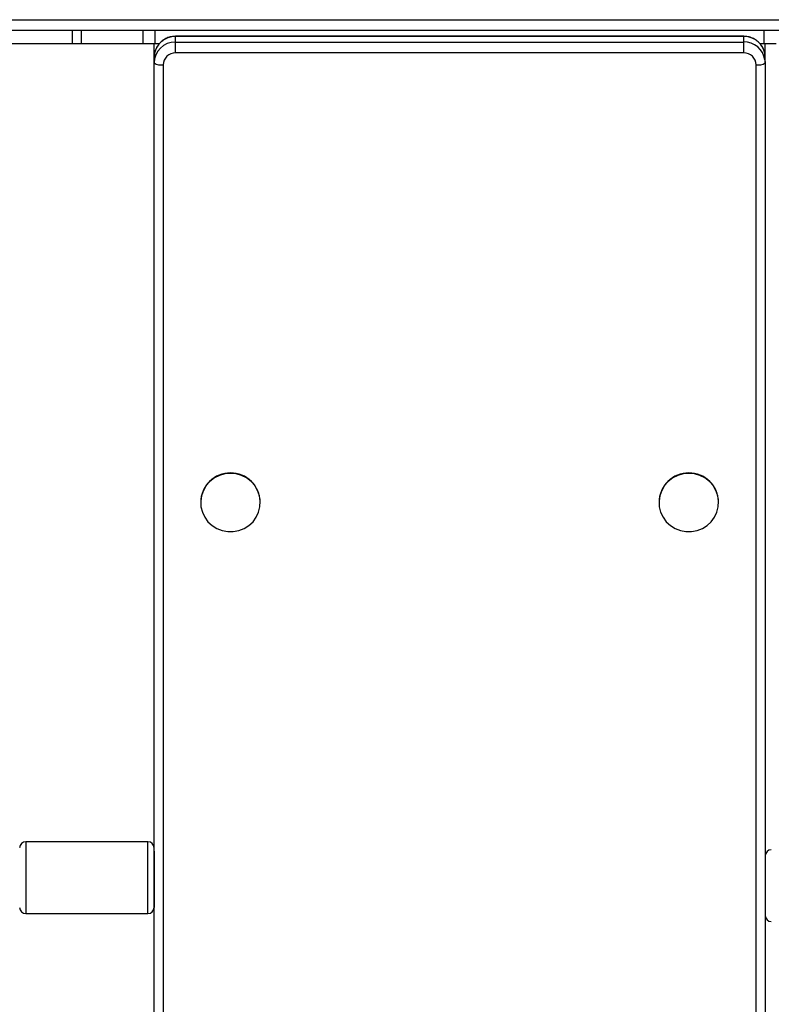
# Model space of a CAD drawing. Units: millimetres. Extents: x -4534 to 4839, y -3372 to 6728.
# Drawn here: x -154 to 92, y 3490 to 3812 of the extents above; entities that cross this region are included whole.
import ezdxf

# ---------------------------------------------------------------- set-up
doc = ezdxf.new("R2010")
doc.units = ezdxf.units.MM
doc.layers.add('Toestel 2D', color=7, linetype='Continuous', lineweight=20)
doc.layers.add('VP-EQ', color=7, linetype='Continuous', true_color=0x8a3492)

# ---------------------------------------------------------------- blocks, each defined once
blk = doc.blocks.new('WD1411')
at = {"layer": 'VP-EQ', "color": 0, "linetype": 'Continuous', "lineweight": 25}
for p, q in [((473.127, 643.383), (537.227, 643.383)), ((537.352, 643.033), (472.977, 643.033)), ((492.503, 642.6), (492.503, 643.033)), ((492.805, 642.6), (492.805, 643.033)), ((494.821, 642.6), (494.821, 643.033)), ((495.209, 642.6), (495.209, 643.033)), ((514.477, 642.84), (495.877, 642.84)), ((495.877, 642.834), (495.877, 642.84)), ((495.877, 642.654), (495.877, 642.834)), ((514.477, 642.834), (495.877, 642.834)), ((514.477, 642.834), (514.477, 642.84)), ((514.477, 642.654), (514.477, 642.834)), ((515.146, 642.6), (515.146, 643.033)), ((482.991, 642.6), (492.503, 642.6)), ((492.503, 642.6), (492.805, 642.6)), ((492.805, 642.6), (494.821, 642.6)), ((494.821, 642.6), (495.209, 642.6)), ((495.177, 616.19), (495.177, 642.6)), ((495.209, 642.6), (495.352, 642.6)), ((495.877, 642.301), (495.877, 642.654)), ((495.877, 642.654), (514.477, 642.654)), ((514.477, 642.301), (514.477, 642.654)), ((515.003, 642.6), (515.146, 642.6)), ((515.146, 642.6), (515.533, 642.6)), ((515.177, 642.149), (515.177, 642.6)), ((495.185, 642.247), (495.177, 642.148)), ((514.477, 642.301), (495.877, 642.301)), ((495.177, 641.969), (495.177, 642.148)), ((495.177, 495.862), (495.177, 641.969)), ((495.477, 641.909), (495.477, 495.802)), ((514.877, 495.802), (514.877, 641.909)), ((515.169, 642.073), (515.177, 641.969)), ((515.177, 641.969), (515.177, 642.148)), ((515.177, 641.969), (515.177, 495.862)), ((496.702, 627.602), (496.702, 627.59)), ((498.652, 627.59), (498.652, 627.602)), ((511.702, 627.602), (511.702, 627.59)), ((513.652, 627.59), (513.652, 627.602)), ((494.977, 616.497), (490.977, 616.497)), ((490.977, 616.497), (490.977, 614.147)), ((494.977, 614.147), (494.977, 616.497)), ((495.177, 616.19), (495.177, 614.349)), ((495.177, 495.415), (495.177, 614.349)), ((490.977, 614.147), (494.977, 614.147))]:
    blk.add_line(p, q, dxfattribs=at)
at = {"layer": 'VP-EQ', "color": 0, "linetype": 'Continuous', "lineweight": 25, "flags": 128}
for points in [[(497.677, 628.545), (497.493, 628.528), (497.315, 628.477), (497.15, 628.394), (497.004, 628.281), (496.883, 628.144), (496.79, 627.987), (496.73, 627.815), (496.703, 627.635), (496.712, 627.454), (496.756, 627.277), (496.833, 627.112), (496.94, 626.964), (497.075, 626.839), (497.231, 626.741), (497.403, 626.673), (497.585, 626.639), (497.77, 626.639), (497.952, 626.673), (498.124, 626.741), (498.28, 626.839), (498.414, 626.964), (498.522, 627.112), (498.599, 627.277), (498.642, 627.454), (498.651, 627.635), (498.625, 627.815), (498.564, 627.987), (498.472, 628.144), (498.35, 628.281), (498.204, 628.394), (498.04, 628.477), (497.862, 628.528), (497.677, 628.545)], [(512.677, 628.545), (512.493, 628.528), (512.315, 628.477), (512.15, 628.394), (512.005, 628.281), (511.883, 628.144), (511.791, 627.987), (511.73, 627.815), (511.704, 627.635), (511.712, 627.454), (511.756, 627.277), (511.833, 627.112), (511.941, 626.964), (512.075, 626.839), (512.231, 626.741), (512.403, 626.673), (512.585, 626.639), (512.77, 626.639), (512.952, 626.673), (513.124, 626.741), (513.28, 626.839), (513.414, 626.964), (513.522, 627.112), (513.599, 627.277), (513.642, 627.454), (513.651, 627.635), (513.625, 627.815), (513.564, 627.987), (513.472, 628.144), (513.35, 628.281), (513.205, 628.394), (513.04, 628.477), (512.862, 628.528), (512.677, 628.545)]]:
    blk.add_lwpolyline(points, dxfattribs=at)
at = {"layer": 'VP-EQ', "color": 0, "linetype": 'Continuous', "lineweight": 25}
for centre, radius, start, end in [((495.871, 642.139), 0.695, 89.4836, 171.028), ((514.484, 642.141), 0.693, 0.5873, 90.5738), ((495.87, 641.961), 0.693, 89.4273, 179.4096), ((514.484, 641.96), 0.695, 9.3609, 90.5141), ((495.873, 641.905), 0.396, 89.4243, 179.4131), ((514.481, 641.905), 0.396, 0.5903, 90.5723), ((495.405, 642.33), 0.427, 237.75, 279.7072), ((514.949, 642.33), 0.427, 260.2943, 302.2503), ((497.666, 627.593), 0.964, 89.3443, 179.4938), ((497.687, 627.592), 0.965, 0.5581, 90.6038), ((512.666, 627.593), 0.964, 89.3437, 179.4944), ((512.688, 627.592), 0.965, 0.5581, 90.6038), ((490.977, 616.297), 0.2, 90, 180), ((494.977, 616.297), 0.2, 0, 90), ((515.377, 616.034), 0.2, 90, 178.1368), ((490.977, 614.347), 0.2, 180, 270), ((494.977, 614.347), 0.2, 270, 0), ((515.377, 614.084), 0.2, 181.8632, 270)]:
    blk.add_arc(centre, radius, start, end, dxfattribs=at)
for points, knots in [([(495.877, 642.84), (495.844, 642.838), (495.76, 642.835), (495.63, 642.801), (495.496, 642.734), (495.378, 642.641), (495.284, 642.525), (495.215, 642.393), (495.195, 642.297), (495.185, 642.249)], [0, 0, 0, 0, 0.102206, 0.252311, 0.402633, 0.552921, 0.703013, 0.852852, 1, 1, 1, 1]), ([(515.177, 642.148), (515.176, 642.182), (515.172, 642.265), (515.137, 642.394), (515.07, 642.526), (514.976, 642.64), (514.86, 642.733), (514.727, 642.8), (514.597, 642.835), (514.512, 642.838), (514.477, 642.84)], [0, 0, 0, 0, 0.093775, 0.228675, 0.363627, 0.498608, 0.633773, 0.769158, 0.904845, 1, 1, 1, 1])]:
    blk.add_open_spline(points, degree=3, knots=knots, dxfattribs=at)
blk = doc.blocks.new('VPL-03-WD1411')
at = {"layer": 'Toestel 2D', "color": 0, "xscale": 10, "yscale": 10, "zscale": 10}
blk.add_blockref('WD1411', (-5061.39, -2621.56), dxfattribs=at)
blk = doc.blocks.new('VPL-18-RC1411')
blk.add_blockref('VPL-03-WD1411', (0, 0))

msp = doc.modelspace()

# ---------------------------------------------------------------- block references
msp.add_blockref('VPL-18-RC1411', (0, 0))

doc.saveas('drawing.dxf')
